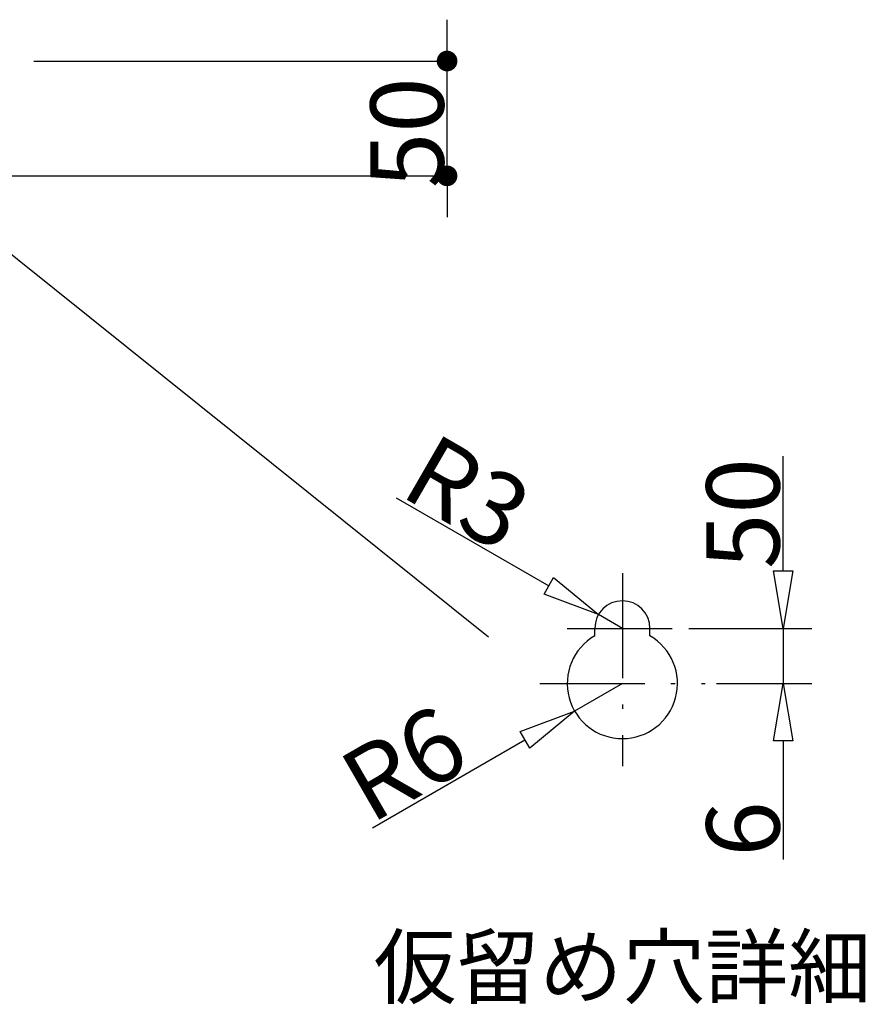
# Model space of a CAD drawing. Extents: x -3213 to 2971, y -4523 to -474.
# Drawn here: x 2409 to 2777, y -3353 to -2924 of the extents above; entities that cross this region are included whole.
import ezdxf
from ezdxf.enums import TextEntityAlignment as Align

# ---------------------------------------------------------------- set-up
doc = ezdxf.new("R2010")
doc.units = 0
doc.header["$LTSCALE"] = 15
doc.header["$PDMODE"] = 1
doc.header["$PDSIZE"] = -2
doc.linetypes.add('ISO-10______', pattern=[4.699, 3.048, -0.762, 0.127, -0.762])
doc.layers.get('0').update_dxf_attribs({"linetype": 'CONTINUOUS'})
doc.layers.get('DEFPOINTS').update_dxf_attribs({"linetype": 'CONTINUOUS'})
doc.layers.add('__', color=7, linetype='CONTINUOUS')
doc.layers.add('OBJECT', color=7, linetype='CONTINUOUS')
doc.styles.add('YUGOTHIC_MEDIUM', font='txt', dxfattribs={"bigfont": 'YuGothic Medium'})
doc.dimstyles.new('TOOLBOX', dxfattribs={"dimtxt": 31.860243, "dimasz": 8.999451, "dimexe": 0, "dimexo": 15, "dimgap": 1.5, "dimtad": 1, "dimblk": 'DOT', "dimblk1": 'DOT', "dimblk2": 'DOT', "dimcen": 0, "dimazin": 3, "dimtfac": 1, "dimtix": 1, "dimtmove": 0, "dimatfit": 3})

# ---------------------------------------------------------------- blocks, each defined once
blk = doc.blocks.new('_DOT')
at = {"color": 0, "linetype": 'BYBLOCK'}
blk.add_line((-0.5, 0), (-1, 0), dxfattribs=at)
at = {"color": 0, "linetype": 'BYBLOCK', "const_width": 0.5}
blk.add_lwpolyline([(-0.25, 0, 1), (0.25, 0, 1)], format="xyb", close=True, dxfattribs=at)
blk = doc.blocks.new('*D89')
at = {"color": 0, "linetype": 'CONTINUOUS'}
for p, q in [((2531.4, -3902.44), (2531.4, -3893.44)), ((2351.4, -3911.44), (2531.4, -3911.44)), ((2531.4, -3961.44), (2531.4, -3911.44)), ((2323.4, -3961.44), (2531.4, -3961.44)), ((2531.4, -3970.44), (2531.4, -3979.44))]:
    blk.add_line(p, q, dxfattribs=at)
at = {"layer": 'DEFPOINTS', "color": 0}
for p in [(2336.4, -3911.44), (2531.4, -3911.44), (2308.4, -3961.44)]:
    blk.add_point(p, dxfattribs=at)
at = {"color": 0, "xscale": 8.99945068359375, "yscale": 8.99945068359375, "zscale": 8.99945068359375}
for p, rotation in [((2531.4, -3911.44), 270), ((2531.4, -3961.44), 90)]:
    blk.add_blockref('_DOT', p, dxfattribs=dict(at, rotation=rotation))
at = {"color": 0, "style": 'YUGOTHIC_MEDIUM'}
blk.add_text('50', height=31.86, rotation=90, dxfattribs=at).set_placement((2529.9, -3966.78))
blk = doc.blocks.new('_W600_______________2D')
at = {"color": 4}
for p, q in [((2677.731, -4133.473), (2677.731, -4083.473)), ((2636.731, -4158.473), (2690.231, -4158.473)), ((2648.731, -4182.473), (2690.231, -4182.473))]:
    blk.add_line(p, q, dxfattribs=at)
at = {"color": 4, "linetype": 'CONTINUOUS'}
for p, q in [((2509.293, -4101.64), (2575.688, -4139.973)), ((2677.731, -4133.473), (2677.731, -4108.473)), ((2498.9, -4245.306), (2565.296, -4206.973)), ((2677.731, -4207.473), (2677.731, -4259.14))]:
    blk.add_line(p, q, dxfattribs=at)
at = {"color": 17, "linetype": 'ISO-10______'}
for p, q in [((2607.731, -4134.473), (2607.731, -4218.473)), ((2583.731, -4158.473), (2631.731, -4158.473)), ((2571.731, -4182.473), (2643.731, -4182.473))]:
    blk.add_line(p, q, dxfattribs=at)
at = {"color": 3}
for p, q in [((2607.731, -4158.473), (2597.338, -4152.473)), ((2636.731, -4158.473), (2690.231, -4158.473)), ((2607.731, -4182.473), (2586.946, -4194.473))]:
    blk.add_line(p, q, dxfattribs=at)
at = {"color": 3, "linetype": 'CONTINUOUS'}
blk.add_line((2677.731, -4158.473), (2677.731, -4182.473), dxfattribs=at)
at = {"color": 4, "linetype": 'CONTINUOUS', "flags": 128}
blk.add_lwpolyline([(2312.749, -3972.527), (2549.43, -4162.099)], dxfattribs=at)
at = {"color": 3, "linetype": 'CONTINUOUS', "flags": 128}
for points in [[(2573.605, -4143.581), (2577.771, -4136.365), (2597.338, -4152.473), (2597.338, -4152.473)], [(2681.897, -4207.473), (2673.564, -4207.473), (2677.731, -4182.473), (2677.731, -4182.473)], [(2567.379, -4210.581), (2563.212, -4203.365), (2586.946, -4194.473), (2586.946, -4194.473)]]:
    blk.add_lwpolyline(points, close=True, dxfattribs=at)
at = {"color": 3, "flags": 128}
blk.add_lwpolyline([(2673.564, -4133.473), (2681.897, -4133.473), (2677.731, -4158.473), (2677.731, -4158.473)], close=True, dxfattribs=at)
blk.add_lwpolyline([(2673.564, -4133.473), (2681.897, -4133.473), (2677.731, -4158.473), (2677.731, -4158.473)], close=True, dxfattribs=at)
at = {"layer": 'OBJECT', "color": 1, "linetype": 'CONTINUOUS'}
for p, q in [((2595.731, -4161.688), (2595.731, -4158.473)), ((2619.731, -4161.688), (2619.731, -4158.473))]:
    blk.add_line(p, q, dxfattribs=at)
for centre, radius, start, end in [((2607.731, -4158.473), 12, 0, 180), ((2607.731, -4182.473), 24, 120, 60)]:
    blk.add_arc(centre, radius, start, end, dxfattribs=at)
at = {"color": 4, "style": 'YUGOTHIC_MEDIUM'}
for s, height, rotation, p in [('R3', 31.8602, 330, (2540.415, -4099.401)), ('50', 31.8602, 90, (2660.231, -4108.473)), ('R6', 31.8602, 30, (2512.523, -4217.234)), ('6', 31.86, 90, (2660.231, -4245.806))]:
    blk.add_text(s, height=height, rotation=rotation, dxfattribs=at).set_placement(p, align=Align.MIDDLE_CENTER)
at = {"color": 3, "style": 'YUGOTHIC_MEDIUM'}
blk.add_text('仮留め穴詳細', height=26.4652, dxfattribs=at).set_placement((2607.731, -4319.145), align=Align.CENTER)
at = {"color": 4, "linetype": 'CONTINUOUS'}
dim = blk.add_linear_dim(base=(2531.397, -3911.441), p1=(2308.397, -3961.441), p2=(2336.397, -3911.441), angle=270, dimstyle='TOOLBOX', override={"dimpost": '<>'}, dxfattribs=at)
dim.commit()
dim.dimension.update_dxf_attribs({"geometry": '*D89', "text_midpoint": (2513.967, -3936.441)})

msp = doc.modelspace()

# ---------------------------------------------------------------- block references
at = {"layer": '__', "color": 17}
msp.add_blockref('_W600_______________2D', (63.58, 969.59), dxfattribs=at)

doc.saveas('drawing.dxf')
